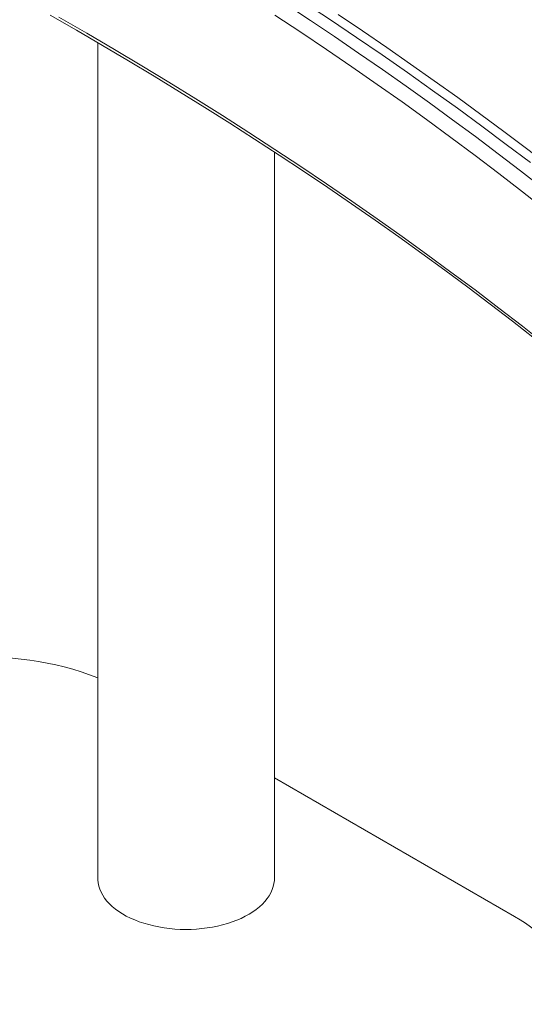
# Model space of a CAD drawing. Units: inches. Extents: x 4 to 132, y 2 to 86.
# Drawn here: x 111 to 116, y 50 to 61 of the extents above; entities that cross this region are included whole.
import ezdxf

# ---------------------------------------------------------------- set-up
doc = ezdxf.new("R2010")
doc.units = ezdxf.units.IN
doc.header["$MEASUREMENT"] = 0

msp = doc.modelspace()

# ---------------------------------------------------------------- linework, layer by layer
at = {"color": 7, "linetype": 'Continuous', "lineweight": 15}
for p, q in [((111.777, 60.299), (111.777, 51.3)), ((113.677, 51.3), (113.677, 59.123)), ((116.263, 50.891), (113.677, 52.384))]:
    msp.add_line(p, q, dxfattribs=at)
at = {"color": 7, "linetype": 'Continuous', "lineweight": 15, "flags": 128}
for points in [[(116.565, 58.734), (116.326, 58.92), (116.085, 59.104), (115.841, 59.288), (115.594, 59.47), (115.346, 59.652), (115.094, 59.832), (114.841, 60.011), (114.584, 60.188), (114.326, 60.365), (114.065, 60.54), (113.801, 60.715)], [(116.432, 59.008), (116.173, 59.205), (115.911, 59.4), (115.647, 59.594), (115.38, 59.786), (115.11, 59.978), (114.837, 60.168), (114.561, 60.356), (114.283, 60.544), (114.002, 60.73)], [(111.263, 60.596), (111.547, 60.434), (111.827, 60.27), (112.106, 60.105), (112.382, 59.939), (112.656, 59.772), (112.928, 59.603), (113.197, 59.433), (113.464, 59.262), (113.729, 59.089), (113.991, 58.916), (114.251, 58.741), (114.508, 58.565), (114.763, 58.388), (115.016, 58.21), (115.266, 58.03), (115.513, 57.849), (115.758, 57.668), (116, 57.485), (116.24, 57.301), (116.478, 57.116)], [(116.598, 57.048), (116.347, 57.246), (116.094, 57.442), (115.837, 57.637), (115.578, 57.83), (115.316, 58.023), (115.051, 58.214), (114.783, 58.403), (114.512, 58.592), (114.239, 58.779), (113.963, 58.965), (113.684, 59.149), (113.403, 59.332), (113.119, 59.514), (112.832, 59.694), (112.543, 59.873), (112.25, 60.05), (111.956, 60.226), (111.659, 60.401), (111.359, 60.574)], [(116.598, 58.496), (116.347, 58.694), (116.094, 58.89), (115.837, 59.085), (115.578, 59.278), (115.316, 59.471), (115.051, 59.662), (114.783, 59.851), (114.512, 60.04), (114.239, 60.227), (113.963, 60.413), (113.684, 60.597)], [(116.557, 59.033), (116.39, 59.161), (116.146, 59.345), (115.899, 59.528), (115.65, 59.71), (115.398, 59.89), (115.143, 60.07), (114.886, 60.249), (114.627, 60.426), (114.365, 60.602)], [(111.777, 51.3), (111.778, 51.285), (111.781, 51.252), (111.788, 51.218), (111.798, 51.185), (111.813, 51.152), (111.83, 51.12), (111.851, 51.088), (111.875, 51.057), (111.903, 51.028), (111.933, 50.999), (111.967, 50.971), (112.003, 50.945), (112.042, 50.92)], [(112.042, 50.92), (112.084, 50.896), (112.128, 50.874), (112.175, 50.854), (112.224, 50.835), (112.274, 50.818), (112.326, 50.803), (112.38, 50.789), (112.435, 50.778), (112.491, 50.768), (112.549, 50.761), (112.606, 50.756), (112.665, 50.752), (112.723, 50.751), (112.782, 50.752), (112.84, 50.755), (112.898, 50.76), (112.955, 50.767), (113.011, 50.776), (113.066, 50.787), (113.12, 50.8), (113.173, 50.815), (113.224, 50.832), (113.273, 50.851), (113.32, 50.871), (113.364, 50.893), (113.406, 50.916), (113.446, 50.941), (113.483, 50.967), (113.517, 50.995), (113.548, 51.023), (113.576, 51.053), (113.601, 51.084), (113.622, 51.115), (113.64, 51.147), (113.654, 51.18), (113.666, 51.213), (113.673, 51.247), (113.677, 51.28), (113.677, 51.3)], [(116.823, 49.892), (116.835, 49.941), (116.843, 49.99), (116.848, 50.04), (116.849, 50.089), (116.846, 50.139), (116.839, 50.188), (116.829, 50.238), (116.815, 50.287), (116.797, 50.335), (116.776, 50.383), (116.752, 50.431), (116.723, 50.477), (116.692, 50.524), (116.657, 50.569), (116.618, 50.613), (116.577, 50.656), (116.532, 50.699), (116.484, 50.74), (116.433, 50.78), (116.379, 50.818), (116.322, 50.856), (116.263, 50.891)]]:
    msp.add_lwpolyline(points, dxfattribs=at)
at = {"color": 7, "linetype": 'Continuous', "lineweight": 15}
msp.add_arc((110.613, 50.495), 3.186, 68.5537, 95.8312, dxfattribs=at)

doc.saveas('drawing.dxf')
